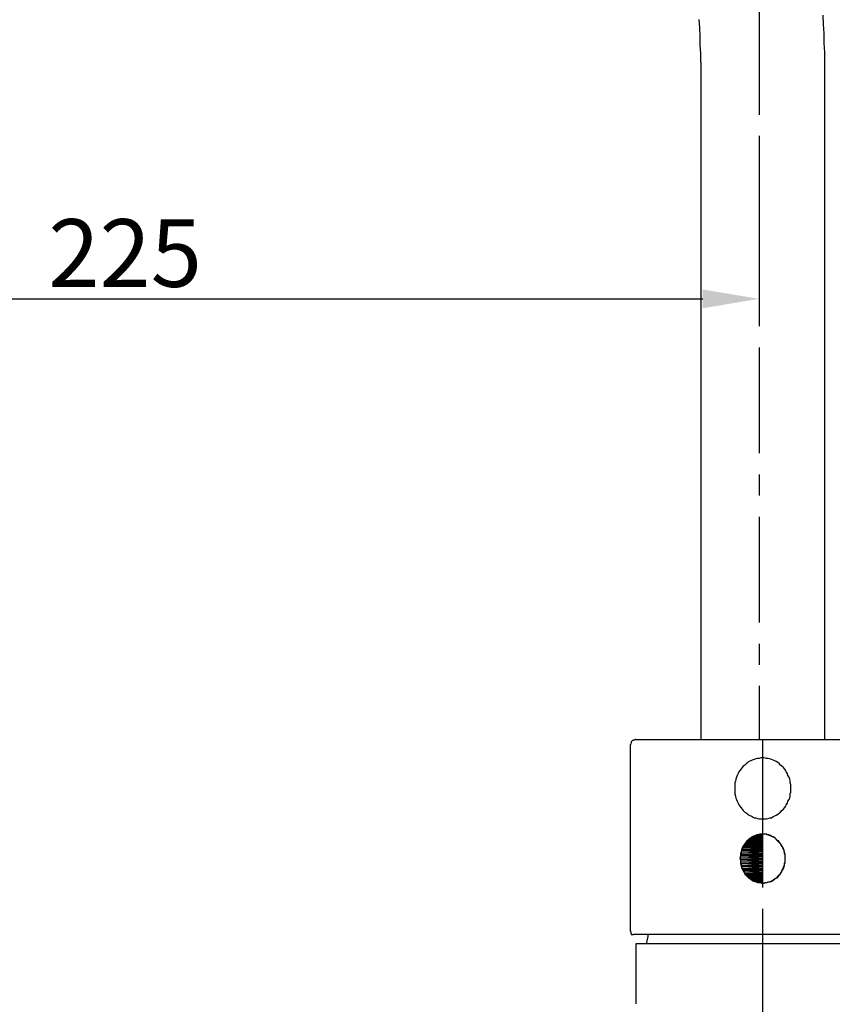
# Model space of a CAD drawing. Units: inches. Extents: x -21 to 1200, y -175 to 706.
# Drawn here: x 879 to 1023, y 229 to 403 of the extents above; entities that cross this region are included whole.
import ezdxf

# ---------------------------------------------------------------- set-up
doc = ezdxf.new("R2010")
doc.units = ezdxf.units.IN
doc.header["$LTSCALE"] = 15
doc.header["$MEASUREMENT"] = 0
doc.linetypes.add('CENTER', pattern=[2, 1.25, -0.25, 0.25, -0.25])
doc.layers.add('图层 1', color=7, linetype='Continuous')
doc.styles.get("Standard").update_dxf_attribs({"font": 'arial.ttf'})
doc.dimstyles.new('hau', dxfattribs={"dimtxt": 12, "dimasz": 10, "dimexe": 1.5, "dimexo": 2, "dimgap": 2, "dimtad": 1, "dimdec": 1, "dimzin": 0, "dimdsep": 46, "dimtxsty": 'Standard', "dimcen": 0.09, "dimadec": 0, "dimazin": 0, "dimtfac": 1, "dimtdec": 1, "dimtmove": 0, "dimatfit": 3, "dimfxl": 1, "dimtolj": 1, "dimtzin": 0, "dimarcsym": 0})

# ---------------------------------------------------------------- blocks, each defined once
blk = doc.blocks.new('*D11')
at = {"color": 0, "lineweight": -2, "transparency": 16777216}
for p, q in [((783, 403.02), (747.82, 403.02)), ((749.32, 172.76), (749.32, 393.02)), ((967.51, 162.76), (747.82, 162.76))]:
    blk.add_line(p, q, dxfattribs=at)
at = {"color": 0, "transparency": 16777216}
for points in [[(747.65, 393.02), (750.99, 393.02), (749.32, 403.02)], [(747.65, 172.76), (750.99, 172.76), (749.32, 162.76)]]:
    blk.add_solid(points, dxfattribs=at)
at = {"layer": 'Defpoints', "color": 0, "transparency": 16777216}
for p in [(749.32, 403.02), (785, 403.02), (969.51, 162.76)]:
    blk.add_point(p, dxfattribs=at)
at = {"color": 0, "lineweight": -2, "transparency": 16777216, "insert": (741.3, 282.89), "char_height": 12, "attachment_point": 5, "rotation": 90}
blk.add_mtext('\\A1;221', dxfattribs=at)
blk = doc.blocks.new('*D12')
at = {"color": 0, "lineweight": -2, "transparency": 16777216}
for p, q in [((785, 401.02), (785, 352.1)), ((1009.79, 379.26), (1009.79, 352.1)), ((795, 353.6), (999.79, 353.6))]:
    blk.add_line(p, q, dxfattribs=at)
at = {"color": 0, "transparency": 16777216}
for points in [[(795, 355.26), (795, 351.93), (785, 353.6)], [(999.79, 355.26), (999.79, 351.93), (1009.79, 353.6)]]:
    blk.add_solid(points, dxfattribs=at)
at = {"layer": 'Defpoints', "color": 0, "transparency": 16777216}
for p in [(785, 403.02), (1009.79, 381.26), (1009.79, 353.6)]:
    blk.add_point(p, dxfattribs=at)
at = {"color": 0, "lineweight": -2, "transparency": 16777216, "insert": (897.39, 361.72), "char_height": 12, "attachment_point": 5}
blk.add_mtext('\\A1;225', dxfattribs=at)

msp = doc.modelspace()

# ---------------------------------------------------------------- linework, layer by layer
at = {"linetype": 'CENTER', "lineweight": -2}
for p, q in [((1009.79, 404.98), (1009.79, 275.51)), ((1010.4, 275.51), (1010.4, 160.9))]:
    msp.add_line(p, q, dxfattribs=at)
at = {"layer": '图层 1', "color": 7, "lineweight": -2}
for p, q in [((1021.24, 402.26), (1021.13, 403.89)), ((999.27, 401.61), (999.17, 403.13)), ((999.37, 400.09), (999.27, 401.61)), ((1021.33, 400.64), (1021.24, 402.26)), ((999.37, 398.58), (999.37, 400.09)), ((1021.33, 398.9), (1021.33, 400.64)), ((999.47, 397.06), (999.37, 398.58)), ((1021.43, 397.28), (1021.33, 398.9)), ((999.47, 395.54), (999.47, 397.06)), ((1021.43, 395.54), (1021.43, 397.28)), ((999.47, 395.54), (999.47, 275.51)), ((1021.43, 275.51), (1021.43, 395.54)), ((987.04, 274.64), (986.94, 274.53)), ((986.94, 274.53), (986.94, 274.42)), ((986.94, 274.42), (986.94, 241.46)), ((987.14, 274.97), (987.04, 274.75)), ((987.04, 274.75), (987.04, 274.64)), ((987.24, 275.18), (987.14, 275.08)), ((987.14, 275.08), (987.14, 274.97)), ((987.34, 275.29), (987.24, 275.18)), ((987.44, 275.29), (987.34, 275.29)), ((987.54, 275.4), (987.44, 275.29)), ((987.74, 275.4), (987.54, 275.4)), ((987.84, 275.51), (987.74, 275.4)), ((987.94, 275.51), (987.84, 275.51)), ((987.94, 275.51), (1032.86, 275.51)), ((1010.1, 272.25), (1009.8, 272.15)), ((1010.4, 272.25), (1010.1, 272.25)), ((1010.7, 272.25), (1010.4, 272.25)), ((1011.1, 272.15), (1010.7, 272.25)), ((1006.79, 270.52), (1006.59, 270.3)), ((1006.99, 270.74), (1006.79, 270.52)), ((1007.29, 270.95), (1006.99, 270.74)), ((1007.5, 271.17), (1007.29, 270.95)), ((1007.79, 271.39), (1007.5, 271.17)), ((1008, 271.61), (1007.79, 271.39)), ((1008.3, 271.72), (1008, 271.61)), ((1008.59, 271.82), (1008.3, 271.72)), ((1008.9, 271.93), (1008.59, 271.82)), ((1009.2, 272.04), (1008.9, 271.93)), ((1009.5, 272.15), (1009.2, 272.04)), ((1009.8, 272.15), (1009.5, 272.15)), ((1011.4, 272.15), (1011.1, 272.15)), ((1011.7, 272.04), (1011.4, 272.15)), ((1012.01, 271.93), (1011.7, 272.04)), ((1012.31, 271.82), (1012.01, 271.93)), ((1012.6, 271.72), (1012.31, 271.82)), ((1012.81, 271.61), (1012.6, 271.72)), ((1013.11, 271.39), (1012.81, 271.61)), ((1013.41, 271.17), (1013.11, 271.39)), ((1013.61, 270.95), (1013.41, 271.17)), ((1013.81, 270.74), (1013.61, 270.95)), ((1014.11, 270.52), (1013.81, 270.74)), ((1014.31, 270.3), (1014.11, 270.52)), ((1005.79, 268.79), (1005.69, 268.46)), ((1005.89, 269.11), (1005.79, 268.79)), ((1006.09, 269.44), (1005.89, 269.11)), ((1006.19, 269.76), (1006.09, 269.44)), ((1006.39, 269.98), (1006.19, 269.76)), ((1006.59, 270.3), (1006.39, 269.98)), ((1014.51, 269.98), (1014.31, 270.3)), ((1014.61, 269.76), (1014.51, 269.98)), ((1014.81, 269.44), (1014.61, 269.76)), ((1014.91, 269.11), (1014.81, 269.44)), ((1015.11, 268.79), (1014.91, 269.11)), ((1015.22, 268.46), (1015.11, 268.79)), ((1005.59, 268.13), (1005.49, 267.81)), ((1005.49, 267.81), (1005.49, 267.48)), ((1005.49, 267.48), (1005.49, 267.16)), ((1005.49, 267.16), (1005.49, 266.83)), ((1005.69, 268.46), (1005.59, 268.13)), ((1015.32, 268.13), (1015.22, 268.46)), ((1015.32, 267.81), (1015.32, 268.13)), ((1015.42, 267.48), (1015.32, 267.81)), ((1015.42, 267.16), (1015.42, 267.48)), ((1015.42, 266.83), (1015.42, 267.16)), ((1005.49, 266.83), (1005.49, 266.51)), ((1005.49, 266.51), (1005.49, 266.18)), ((1005.49, 266.18), (1005.49, 265.86)), ((1005.49, 265.86), (1005.59, 265.43)), ((1005.59, 265.43), (1005.69, 265.1)), ((1015.22, 265.1), (1015.32, 265.43)), ((1015.32, 265.86), (1015.42, 266.18)), ((1015.32, 265.43), (1015.32, 265.86)), ((1015.42, 266.51), (1015.42, 266.83)), ((1015.42, 266.83), (1015.42, 266.83)), ((1015.42, 266.18), (1015.42, 266.51)), ((1005.69, 265.1), (1005.79, 264.88)), ((1005.79, 264.88), (1005.89, 264.56)), ((1005.89, 264.56), (1006.09, 264.23)), ((1006.09, 264.23), (1006.19, 263.9)), ((1006.19, 263.9), (1006.39, 263.69)), ((1006.39, 263.69), (1006.59, 263.36)), ((1014.31, 263.36), (1014.51, 263.69)), ((1014.51, 263.69), (1014.61, 263.9)), ((1014.61, 263.9), (1014.81, 264.23)), ((1014.81, 264.23), (1014.91, 264.56)), ((1014.91, 264.56), (1015.11, 264.88)), ((1015.11, 264.88), (1015.22, 265.1)), ((1006.59, 263.36), (1006.79, 263.15)), ((1006.79, 263.15), (1006.99, 262.93)), ((1006.99, 262.93), (1007.29, 262.61)), ((1007.29, 262.61), (1007.5, 262.5)), ((1007.5, 262.5), (1007.79, 262.28)), ((1007.79, 262.28), (1008, 262.06)), ((1008, 262.06), (1008.3, 261.95)), ((1008.3, 261.95), (1008.59, 261.85)), ((1008.59, 261.85), (1008.9, 261.63)), ((1012.01, 261.63), (1012.31, 261.85)), ((1012.31, 261.85), (1012.6, 261.95)), ((1012.6, 261.95), (1012.81, 262.06)), ((1012.81, 262.06), (1013.11, 262.28)), ((1013.11, 262.28), (1013.41, 262.5)), ((1013.41, 262.5), (1013.61, 262.61)), ((1013.61, 262.61), (1013.81, 262.93)), ((1013.81, 262.93), (1014.11, 263.15)), ((1014.11, 263.15), (1014.31, 263.36)), ((1008.9, 261.63), (1009.2, 261.63)), ((1009.2, 261.63), (1009.5, 261.52)), ((1009.5, 261.52), (1009.8, 261.41)), ((1009.8, 261.41), (1010.1, 261.41)), ((1010.1, 261.41), (1010.4, 261.41)), ((1010.4, 261.41), (1010.7, 261.41)), ((1010.7, 261.41), (1011.1, 261.41)), ((1011.1, 261.41), (1011.4, 261.52)), ((1011.4, 261.52), (1011.7, 261.63)), ((1011.7, 261.63), (1012.01, 261.63)), ((1008.8, 258.38), (1008.59, 258.27)), ((1008.8, 258.38), (1008.59, 258.27)), ((1008.8, 258.38), (1008.59, 258.27)), ((1008.9, 258.38), (1008.7, 258.27)), ((1009.1, 258.49), (1008.8, 258.38)), ((1009.1, 258.49), (1008.8, 258.38)), ((1009.1, 258.49), (1008.8, 258.38)), ((1008.8, 258.38), (1010.4, 258.38)), ((1010.4, 258.27), (1008.8, 258.38)), ((1008.8, 258.38), (1008.8, 258.38)), ((1008.8, 258.38), (1010.4, 258.38)), ((1010.4, 258.27), (1008.8, 258.38)), ((1010.4, 258.27), (1008.8, 258.38)), ((1008.8, 258.38), (1008.8, 258.38)), ((1010.4, 258.27), (1008.8, 258.38)), ((1008.8, 258.38), (1010.4, 258.38)), ((1008.8, 258.38), (1010.4, 258.38)), ((1009.2, 258.49), (1008.9, 258.38)), ((1009.4, 258.59), (1009.1, 258.49)), ((1009.4, 258.59), (1009.1, 258.49)), ((1009.4, 258.59), (1009.1, 258.49)), ((1009.1, 258.49), (1010.4, 258.49)), ((1010.4, 258.38), (1009.1, 258.49)), ((1009.1, 258.49), (1009.1, 258.49)), ((1009.1, 258.49), (1010.4, 258.49)), ((1010.4, 258.38), (1009.1, 258.49)), ((1010.4, 258.38), (1009.1, 258.49)), ((1009.1, 258.49), (1009.1, 258.49)), ((1010.4, 258.38), (1009.1, 258.49)), ((1009.1, 258.49), (1010.4, 258.49)), ((1009.1, 258.49), (1010.4, 258.49)), ((1009.5, 258.59), (1009.2, 258.49)), ((1009.4, 258.59), (1010.4, 258.59)), ((1010.4, 258.49), (1009.4, 258.59)), ((1009.4, 258.59), (1009.4, 258.59)), ((1009.4, 258.59), (1010.4, 258.59)), ((1010.4, 258.49), (1009.4, 258.59)), ((1010.4, 258.49), (1009.4, 258.59)), ((1009.4, 258.59), (1009.4, 258.59)), ((1010.4, 258.49), (1009.4, 258.59)), ((1009.6, 258.59), (1009.4, 258.59)), ((1009.4, 258.59), (1010.4, 258.59)), ((1009.6, 258.59), (1009.4, 258.59)), ((1009.4, 258.59), (1010.4, 258.59)), ((1009.6, 258.59), (1009.4, 258.59)), ((1009.7, 258.59), (1009.5, 258.59)), ((1009.9, 258.7), (1009.6, 258.59)), ((1009.9, 258.7), (1009.6, 258.59)), ((1009.9, 258.7), (1009.6, 258.59)), ((1009.6, 258.59), (1010.4, 258.59)), ((1010.4, 258.59), (1009.6, 258.59)), ((1009.6, 258.59), (1009.6, 258.59)), ((1009.6, 258.59), (1010.4, 258.59)), ((1010.4, 258.59), (1009.6, 258.59)), ((1010.4, 258.59), (1009.6, 258.59)), ((1009.6, 258.59), (1009.6, 258.59)), ((1010.4, 258.59), (1009.6, 258.59)), ((1009.6, 258.59), (1010.4, 258.59)), ((1009.6, 258.59), (1010.4, 258.59)), ((1010, 258.7), (1009.7, 258.59)), ((1009.9, 258.7), (1010.4, 258.7)), ((1010.4, 258.59), (1009.9, 258.7)), ((1009.9, 258.7), (1009.9, 258.7)), ((1009.9, 258.7), (1010.4, 258.7)), ((1010.4, 258.59), (1009.9, 258.7)), ((1010.4, 258.59), (1009.9, 258.7)), ((1009.9, 258.7), (1009.9, 258.7)), ((1010.4, 258.59), (1009.9, 258.7)), ((1010.2, 258.7), (1009.9, 258.7)), ((1009.9, 258.7), (1010.4, 258.7)), ((1010.2, 258.7), (1009.9, 258.7)), ((1009.9, 258.7), (1010.4, 258.7)), ((1010.2, 258.7), (1009.9, 258.7)), ((1010.3, 258.7), (1010, 258.7)), ((1010.2, 258.7), (1010.4, 258.7)), ((1010.4, 258.7), (1010.2, 258.7)), ((1010.2, 258.7), (1010.2, 258.7)), ((1010.2, 258.7), (1010.4, 258.7)), ((1010.4, 258.7), (1010.2, 258.7)), ((1010.4, 258.7), (1010.2, 258.7)), ((1010.2, 258.7), (1010.2, 258.7)), ((1010.4, 258.7), (1010.2, 258.7)), ((1010.4, 258.7), (1010.2, 258.7)), ((1010.5, 258.7), (1010.3, 258.7)), ((1010.4, 258.7), (1010.4, 258.59)), ((1010.4, 258.7), (1010.4, 258.59)), ((1010.4, 258.7), (1010.4, 258.7)), ((1010.4, 258.7), (1010.4, 258.7)), ((1010.7, 258.7), (1010.4, 258.7)), ((1010.4, 258.7), (1010.4, 250.03)), ((1010.4, 258.59), (1010.4, 258.49)), ((1010.4, 258.59), (1010.4, 258.49)), ((1010.4, 258.59), (1010.4, 258.59)), ((1010.4, 258.59), (1010.4, 258.59)), ((1010.4, 258.49), (1010.4, 258.38)), ((1010.4, 258.49), (1010.4, 258.38)), ((1010.4, 258.38), (1010.4, 258.27)), ((1010.4, 258.38), (1010.4, 258.27)), ((1010.8, 258.7), (1010.5, 258.7)), ((1011.01, 258.7), (1010.7, 258.7)), ((1011.1, 258.7), (1010.8, 258.7)), ((1011.2, 258.59), (1011.01, 258.7)), ((1011.3, 258.59), (1011.1, 258.7)), ((1011.51, 258.59), (1011.2, 258.59)), ((1011.61, 258.49), (1011.3, 258.59)), ((1011.8, 258.49), (1011.51, 258.59)), ((1011.91, 258.38), (1011.61, 258.49)), ((1012.01, 258.38), (1011.8, 258.49)), ((1012.11, 258.27), (1011.91, 258.38)), ((1012.31, 258.27), (1012.01, 258.38)), ((1007.09, 256.75), (1006.89, 256.53)), ((1006.99, 256.64), (1006.89, 256.42)), ((1006.99, 256.64), (1006.89, 256.42)), ((1006.99, 256.64), (1006.89, 256.42)), ((1007.19, 256.86), (1006.99, 256.64)), ((1007.19, 256.86), (1006.99, 256.64)), ((1007.19, 256.86), (1006.99, 256.64)), ((1006.99, 256.64), (1010.4, 256.64)), ((1010.4, 256.42), (1006.99, 256.64)), ((1006.99, 256.64), (1006.99, 256.64)), ((1006.99, 256.64), (1010.4, 256.64)), ((1010.4, 256.42), (1006.99, 256.64)), ((1010.4, 256.42), (1006.99, 256.64)), ((1006.99, 256.64), (1006.99, 256.64)), ((1010.4, 256.42), (1006.99, 256.64)), ((1006.99, 256.64), (1010.4, 256.64)), ((1006.99, 256.64), (1010.4, 256.64)), ((1007.19, 256.97), (1007.09, 256.75)), ((1007.39, 257.18), (1007.19, 256.97)), ((1007.29, 257.07), (1007.19, 256.86)), ((1007.29, 257.07), (1007.19, 256.86)), ((1007.29, 257.07), (1007.19, 256.86)), ((1007.19, 256.86), (1010.4, 256.86)), ((1010.4, 256.64), (1007.19, 256.86)), ((1007.19, 256.86), (1007.19, 256.86)), ((1007.19, 256.86), (1010.4, 256.86)), ((1010.4, 256.64), (1007.19, 256.86)), ((1010.4, 256.64), (1007.19, 256.86)), ((1007.19, 256.86), (1007.19, 256.86)), ((1010.4, 256.64), (1007.19, 256.86)), ((1007.19, 256.86), (1010.4, 256.86)), ((1007.19, 256.86), (1010.4, 256.86)), ((1007.5, 257.29), (1007.29, 257.07)), ((1007.5, 257.29), (1007.29, 257.07)), ((1007.5, 257.29), (1007.29, 257.07)), ((1007.29, 257.07), (1010.4, 257.07)), ((1010.4, 256.86), (1007.29, 257.07)), ((1007.29, 257.07), (1007.29, 257.07)), ((1007.29, 257.07), (1010.4, 257.07)), ((1010.4, 256.86), (1007.29, 257.07)), ((1010.4, 256.86), (1007.29, 257.07)), ((1007.29, 257.07), (1007.29, 257.07)), ((1010.4, 256.86), (1007.29, 257.07)), ((1007.29, 257.07), (1010.4, 257.07)), ((1007.29, 257.07), (1010.4, 257.07)), ((1007.59, 257.4), (1007.39, 257.18)), ((1007.69, 257.51), (1007.5, 257.29)), ((1007.69, 257.51), (1007.5, 257.29)), ((1007.69, 257.51), (1007.5, 257.29)), ((1007.5, 257.29), (1010.4, 257.29)), ((1010.4, 257.07), (1007.5, 257.29)), ((1007.5, 257.29), (1007.5, 257.29)), ((1007.5, 257.29), (1010.4, 257.29)), ((1010.4, 257.07), (1007.5, 257.29)), ((1010.4, 257.07), (1007.5, 257.29)), ((1007.5, 257.29), (1007.5, 257.29)), ((1010.4, 257.07), (1007.5, 257.29)), ((1007.5, 257.29), (1010.4, 257.29)), ((1007.5, 257.29), (1010.4, 257.29)), ((1007.79, 257.62), (1007.59, 257.4)), ((1007.9, 257.73), (1007.69, 257.51)), ((1007.9, 257.73), (1007.69, 257.51)), ((1007.9, 257.73), (1007.69, 257.51)), ((1007.69, 257.51), (1010.4, 257.51)), ((1010.4, 257.29), (1007.69, 257.51)), ((1007.69, 257.51), (1007.69, 257.51)), ((1007.69, 257.51), (1010.4, 257.51)), ((1010.4, 257.29), (1007.69, 257.51)), ((1010.4, 257.29), (1007.69, 257.51)), ((1007.69, 257.51), (1007.69, 257.51)), ((1010.4, 257.29), (1007.69, 257.51)), ((1007.69, 257.51), (1010.4, 257.51)), ((1007.69, 257.51), (1010.4, 257.51)), ((1008, 257.83), (1007.79, 257.62)), ((1008.09, 257.94), (1007.9, 257.73)), ((1008.09, 257.94), (1007.9, 257.73)), ((1008.09, 257.94), (1007.9, 257.73)), ((1007.9, 257.73), (1010.4, 257.73)), ((1010.4, 257.51), (1007.9, 257.73)), ((1007.9, 257.73), (1007.9, 257.73)), ((1007.9, 257.73), (1010.4, 257.73)), ((1010.4, 257.51), (1007.9, 257.73)), ((1010.4, 257.51), (1007.9, 257.73)), ((1007.9, 257.73), (1007.9, 257.73)), ((1010.4, 257.51), (1007.9, 257.73)), ((1007.9, 257.73), (1010.4, 257.73)), ((1007.9, 257.73), (1010.4, 257.73)), ((1008.19, 257.94), (1008, 257.83)), ((1008.4, 258.05), (1008.09, 257.94)), ((1008.4, 258.05), (1008.09, 257.94)), ((1008.4, 258.05), (1008.09, 257.94)), ((1008.09, 257.94), (1010.4, 257.94)), ((1010.4, 257.73), (1008.09, 257.94)), ((1008.09, 257.94), (1008.09, 257.94)), ((1008.09, 257.94), (1010.4, 257.94)), ((1010.4, 257.73), (1008.09, 257.94)), ((1010.4, 257.73), (1008.09, 257.94)), ((1008.09, 257.94), (1008.09, 257.94)), ((1010.4, 257.73), (1008.09, 257.94)), ((1008.09, 257.94), (1010.4, 257.94)), ((1008.09, 257.94), (1010.4, 257.94)), ((1008.5, 258.16), (1008.19, 257.94)), ((1008.59, 258.27), (1008.4, 258.05)), ((1008.59, 258.27), (1008.4, 258.05)), ((1008.59, 258.27), (1008.4, 258.05)), ((1008.4, 258.05), (1010.4, 258.05)), ((1010.4, 257.94), (1008.4, 258.05)), ((1008.4, 258.05), (1008.4, 258.05)), ((1008.4, 258.05), (1010.4, 258.05)), ((1010.4, 257.94), (1008.4, 258.05)), ((1010.4, 257.94), (1008.4, 258.05)), ((1008.4, 258.05), (1008.4, 258.05)), ((1010.4, 257.94), (1008.4, 258.05)), ((1008.4, 258.05), (1010.4, 258.05)), ((1008.4, 258.05), (1010.4, 258.05)), ((1008.7, 258.27), (1008.5, 258.16)), ((1008.59, 258.27), (1010.4, 258.27)), ((1010.4, 258.05), (1008.59, 258.27)), ((1008.59, 258.27), (1008.59, 258.27)), ((1008.59, 258.27), (1010.4, 258.27)), ((1010.4, 258.05), (1008.59, 258.27)), ((1010.4, 258.05), (1008.59, 258.27)), ((1008.59, 258.27), (1008.59, 258.27)), ((1010.4, 258.05), (1008.59, 258.27)), ((1008.59, 258.27), (1010.4, 258.27)), ((1008.59, 258.27), (1010.4, 258.27)), ((1010.4, 258.27), (1010.4, 258.05)), ((1010.4, 258.27), (1010.4, 258.05)), ((1010.4, 258.05), (1010.4, 257.94)), ((1010.4, 258.05), (1010.4, 257.94)), ((1010.4, 257.94), (1010.4, 257.73)), ((1010.4, 257.94), (1010.4, 257.73)), ((1010.4, 257.73), (1010.4, 257.51)), ((1010.4, 257.73), (1010.4, 257.51)), ((1010.4, 257.51), (1010.4, 257.29)), ((1010.4, 257.51), (1010.4, 257.29)), ((1010.4, 257.29), (1010.4, 257.07)), ((1010.4, 257.29), (1010.4, 257.07)), ((1010.4, 257.07), (1010.4, 256.86)), ((1010.4, 257.07), (1010.4, 256.86)), ((1010.4, 256.86), (1010.4, 256.64)), ((1010.4, 256.86), (1010.4, 256.64)), ((1010.4, 256.64), (1010.4, 256.42)), ((1010.4, 256.64), (1010.4, 256.42)), ((1012.41, 258.16), (1012.11, 258.27)), ((1012.51, 258.05), (1012.31, 258.27)), ((1012.6, 258.05), (1012.41, 258.16)), ((1012.71, 257.94), (1012.51, 258.05)), ((1012.81, 257.83), (1012.6, 258.05)), ((1012.91, 257.73), (1012.71, 257.94)), ((1013.01, 257.62), (1012.81, 257.83)), ((1013.11, 257.51), (1012.91, 257.73)), ((1013.21, 257.51), (1013.01, 257.62)), ((1013.31, 257.29), (1013.11, 257.51)), ((1013.41, 257.29), (1013.21, 257.51)), ((1013.51, 257.07), (1013.31, 257.29)), ((1013.61, 257.07), (1013.41, 257.29)), ((1013.71, 256.86), (1013.51, 257.07)), ((1013.71, 256.75), (1013.61, 257.07)), ((1013.81, 256.64), (1013.71, 256.86)), ((1013.91, 256.53), (1013.71, 256.75)), ((1014.01, 256.42), (1013.81, 256.64)), ((1006.49, 254.8), (1006.39, 254.47)), ((1006.59, 255.56), (1006.49, 255.23)), ((1006.59, 255.56), (1006.49, 255.23)), ((1006.59, 255.56), (1006.49, 255.23)), ((1006.59, 255.34), (1006.49, 255.12)), ((1006.49, 255.23), (1010.4, 255.23)), ((1010.4, 255.02), (1006.49, 255.23)), ((1006.49, 255.23), (1006.49, 255.23)), ((1006.49, 255.23), (1010.4, 255.23)), ((1010.4, 255.02), (1006.49, 255.23)), ((1006.49, 255.23), (1006.49, 255.02)), ((1010.4, 255.02), (1006.49, 255.23)), ((1006.49, 255.23), (1006.49, 255.23)), ((1006.49, 255.23), (1006.49, 255.02)), ((1010.4, 255.02), (1006.49, 255.23)), ((1006.49, 255.23), (1010.4, 255.23)), ((1006.49, 255.23), (1010.4, 255.23)), ((1006.49, 255.23), (1006.49, 255.02)), ((1006.49, 255.12), (1006.49, 254.8)), ((1006.49, 255.02), (1010.4, 255.02)), ((1010.4, 254.69), (1006.49, 255.02)), ((1006.49, 255.02), (1006.49, 255.02)), ((1006.49, 255.02), (1010.4, 255.02)), ((1010.4, 254.69), (1006.49, 255.02)), ((1006.49, 255.02), (1006.49, 254.69)), ((1010.4, 254.69), (1006.49, 255.02)), ((1006.49, 255.02), (1006.49, 255.02)), ((1006.49, 255.02), (1006.49, 254.69)), ((1010.4, 254.69), (1006.49, 255.02)), ((1006.49, 255.02), (1010.4, 255.02)), ((1006.49, 255.02), (1010.4, 255.02)), ((1006.49, 255.02), (1006.49, 254.69)), ((1006.69, 255.99), (1006.59, 255.67)), ((1006.69, 255.88), (1006.59, 255.56)), ((1006.69, 255.88), (1006.59, 255.56)), ((1006.69, 255.88), (1006.59, 255.56)), ((1006.59, 255.67), (1006.59, 255.34)), ((1006.59, 255.56), (1010.4, 255.56)), ((1010.4, 255.23), (1006.59, 255.56)), ((1006.59, 255.56), (1006.59, 255.56)), ((1006.59, 255.56), (1010.4, 255.56)), ((1010.4, 255.23), (1006.59, 255.56)), ((1010.4, 255.23), (1006.59, 255.56)), ((1006.59, 255.56), (1006.59, 255.56)), ((1010.4, 255.23), (1006.59, 255.56)), ((1006.59, 255.56), (1010.4, 255.56)), ((1006.59, 255.56), (1010.4, 255.56)), ((1006.79, 256.21), (1006.69, 255.99)), ((1006.79, 256.1), (1006.69, 255.88)), ((1006.79, 256.1), (1006.69, 255.88)), ((1006.79, 256.1), (1006.69, 255.88)), ((1006.69, 255.88), (1010.4, 255.88)), ((1010.4, 255.56), (1006.69, 255.88)), ((1006.69, 255.88), (1006.69, 255.88)), ((1006.69, 255.88), (1010.4, 255.88)), ((1010.4, 255.56), (1006.69, 255.88)), ((1010.4, 255.56), (1006.69, 255.88)), ((1006.69, 255.88), (1006.69, 255.88)), ((1010.4, 255.56), (1006.69, 255.88)), ((1006.69, 255.88), (1010.4, 255.88)), ((1006.69, 255.88), (1010.4, 255.88)), ((1006.89, 256.53), (1006.79, 256.21)), ((1006.89, 256.42), (1006.79, 256.1)), ((1006.89, 256.42), (1006.79, 256.1)), ((1006.89, 256.42), (1006.79, 256.1)), ((1006.79, 256.1), (1010.4, 256.1)), ((1010.4, 255.88), (1006.79, 256.1)), ((1006.79, 256.1), (1006.79, 256.1)), ((1006.79, 256.1), (1010.4, 256.1)), ((1010.4, 255.88), (1006.79, 256.1)), ((1010.4, 255.88), (1006.79, 256.1)), ((1006.79, 256.1), (1006.79, 256.1)), ((1010.4, 255.88), (1006.79, 256.1)), ((1006.79, 256.1), (1010.4, 256.1)), ((1006.79, 256.1), (1010.4, 256.1)), ((1006.89, 256.42), (1010.4, 256.42)), ((1010.4, 256.1), (1006.89, 256.42)), ((1006.89, 256.42), (1006.89, 256.42)), ((1006.89, 256.42), (1010.4, 256.42)), ((1010.4, 256.1), (1006.89, 256.42)), ((1010.4, 256.1), (1006.89, 256.42)), ((1006.89, 256.42), (1006.89, 256.42)), ((1010.4, 256.1), (1006.89, 256.42)), ((1006.89, 256.42), (1010.4, 256.42)), ((1006.89, 256.42), (1010.4, 256.42)), ((1010.4, 256.42), (1010.4, 256.1)), ((1010.4, 256.42), (1010.4, 256.1)), ((1010.4, 256.1), (1010.4, 255.88)), ((1010.4, 256.1), (1010.4, 255.88)), ((1010.4, 255.88), (1010.4, 255.56)), ((1010.4, 255.88), (1010.4, 255.56)), ((1010.4, 255.56), (1010.4, 255.23)), ((1010.4, 255.56), (1010.4, 255.23)), ((1010.4, 255.23), (1010.4, 255.02)), ((1010.4, 255.23), (1010.4, 255.02)), ((1010.4, 255.02), (1010.4, 254.69)), ((1010.4, 255.02), (1010.4, 254.69)), ((1014.01, 256.32), (1013.91, 256.53)), ((1014.11, 256.1), (1014.01, 256.42)), ((1014.11, 255.99), (1014.01, 256.32)), ((1014.21, 255.88), (1014.11, 256.1)), ((1014.21, 255.77), (1014.11, 255.99)), ((1014.31, 255.56), (1014.21, 255.88)), ((1014.31, 255.45), (1014.21, 255.77)), ((1014.31, 255.23), (1014.31, 255.56)), ((1014.41, 255.12), (1014.31, 255.45)), ((1014.41, 255.02), (1014.31, 255.23)), ((1014.41, 254.91), (1014.41, 255.12)), ((1014.41, 254.69), (1014.41, 255.02)), ((1014.41, 254.58), (1014.41, 254.91)), ((1006.49, 254.69), (1006.39, 254.36)), ((1006.49, 254.69), (1006.39, 254.36)), ((1006.49, 254.69), (1006.39, 254.36)), ((1006.39, 254.47), (1006.49, 254.25)), ((1006.39, 254.36), (1010.4, 254.36)), ((1010.4, 254.15), (1006.39, 254.36)), ((1006.39, 254.36), (1006.39, 254.36)), ((1006.39, 254.36), (1010.4, 254.36)), ((1010.4, 254.15), (1006.39, 254.36)), ((1006.39, 254.36), (1006.49, 254.15)), ((1010.4, 254.15), (1006.39, 254.36)), ((1006.39, 254.36), (1006.39, 254.36)), ((1006.39, 254.36), (1006.49, 254.15)), ((1010.4, 254.15), (1006.39, 254.36)), ((1006.39, 254.36), (1010.4, 254.36)), ((1006.39, 254.36), (1010.4, 254.36)), ((1006.39, 254.36), (1006.49, 254.15)), ((1006.49, 254.69), (1010.4, 254.69)), ((1010.4, 254.36), (1006.49, 254.69)), ((1006.49, 254.69), (1006.49, 254.69)), ((1006.49, 254.69), (1010.4, 254.69)), ((1010.4, 254.36), (1006.49, 254.69)), ((1010.4, 254.36), (1006.49, 254.69)), ((1006.49, 254.69), (1006.49, 254.69)), ((1010.4, 254.36), (1006.49, 254.69)), ((1006.49, 254.69), (1010.4, 254.69)), ((1006.49, 254.69), (1010.4, 254.69)), ((1006.49, 254.25), (1006.49, 253.93)), ((1006.49, 254.15), (1010.4, 254.15)), ((1010.4, 253.82), (1006.49, 254.15)), ((1006.49, 254.15), (1006.49, 254.15)), ((1006.49, 254.15), (1010.4, 254.15)), ((1010.4, 253.82), (1006.49, 254.15)), ((1006.49, 254.15), (1006.49, 253.82)), ((1010.4, 253.82), (1006.49, 254.15)), ((1006.49, 254.15), (1006.49, 254.15)), ((1006.49, 254.15), (1006.49, 253.82)), ((1010.4, 253.82), (1006.49, 254.15)), ((1006.49, 254.15), (1010.4, 254.15)), ((1006.49, 254.15), (1010.4, 254.15)), ((1006.49, 254.15), (1006.49, 253.82)), ((1006.49, 253.93), (1006.49, 253.6)), ((1006.49, 253.82), (1010.4, 253.82)), ((1010.4, 253.5), (1006.49, 253.82)), ((1006.49, 253.82), (1006.49, 253.82)), ((1006.49, 253.82), (1010.4, 253.82)), ((1010.4, 253.5), (1006.49, 253.82)), ((1006.49, 253.82), (1006.49, 253.5)), ((1010.4, 253.5), (1006.49, 253.82)), ((1006.49, 253.82), (1006.49, 253.82)), ((1006.49, 253.82), (1006.49, 253.5)), ((1010.4, 253.5), (1006.49, 253.82)), ((1006.49, 253.82), (1010.4, 253.82)), ((1006.49, 253.82), (1010.4, 253.82)), ((1006.49, 253.82), (1006.49, 253.5)), ((1006.49, 253.6), (1006.59, 253.39)), ((1006.49, 253.5), (1010.4, 253.5)), ((1010.4, 253.17), (1006.49, 253.5)), ((1006.49, 253.5), (1006.49, 253.5)), ((1006.49, 253.5), (1010.4, 253.5)), ((1010.4, 253.17), (1006.49, 253.5)), ((1006.49, 253.5), (1006.59, 253.17)), ((1010.4, 253.17), (1006.49, 253.5)), ((1006.49, 253.5), (1006.49, 253.5)), ((1006.49, 253.5), (1006.59, 253.17)), ((1010.4, 253.17), (1006.49, 253.5)), ((1006.49, 253.5), (1010.4, 253.5)), ((1006.49, 253.5), (1010.4, 253.5)), ((1006.49, 253.5), (1006.59, 253.17)), ((1006.59, 253.39), (1006.59, 253.06)), ((1006.59, 253.17), (1010.4, 253.17)), ((1010.4, 252.96), (1006.59, 253.17)), ((1006.59, 253.17), (1006.59, 253.17)), ((1006.59, 253.17), (1010.4, 253.17)), ((1010.4, 252.96), (1006.59, 253.17)), ((1006.59, 253.17), (1006.69, 252.96)), ((1010.4, 252.96), (1006.59, 253.17)), ((1006.59, 253.17), (1006.59, 253.17)), ((1006.59, 253.17), (1006.69, 252.96)), ((1010.4, 252.96), (1006.59, 253.17)), ((1006.59, 253.17), (1010.4, 253.17)), ((1006.59, 253.17), (1010.4, 253.17)), ((1006.59, 253.17), (1006.69, 252.96)), ((1006.59, 253.06), (1006.69, 252.74)), ((1010.4, 254.69), (1010.4, 254.36)), ((1010.4, 254.69), (1010.4, 254.36)), ((1010.4, 254.36), (1010.4, 254.15)), ((1010.4, 254.36), (1010.4, 254.15)), ((1010.4, 254.15), (1010.4, 253.82)), ((1010.4, 254.15), (1010.4, 253.82)), ((1010.4, 253.82), (1010.4, 253.5)), ((1010.4, 253.82), (1010.4, 253.5)), ((1010.4, 253.5), (1010.4, 253.17)), ((1010.4, 253.5), (1010.4, 253.17)), ((1010.4, 253.17), (1010.4, 252.96)), ((1010.4, 253.17), (1010.4, 252.96)), ((1014.11, 252.85), (1014.21, 253.06)), ((1014.21, 253.06), (1014.31, 253.39)), ((1014.21, 252.96), (1014.31, 253.17)), ((1014.31, 253.5), (1014.41, 253.82)), ((1014.31, 253.39), (1014.41, 253.72)), ((1014.31, 253.17), (1014.31, 253.5)), ((1014.41, 254.36), (1014.41, 254.69)), ((1014.41, 254.25), (1014.41, 254.58)), ((1014.41, 254.15), (1014.41, 254.36)), ((1014.41, 253.93), (1014.41, 254.25)), ((1014.41, 253.82), (1014.41, 254.15)), ((1014.41, 253.72), (1014.41, 253.93)), ((1006.69, 252.96), (1010.4, 252.96)), ((1010.4, 252.63), (1006.69, 252.96)), ((1006.69, 252.96), (1006.69, 252.96)), ((1006.69, 252.96), (1010.4, 252.96)), ((1010.4, 252.63), (1006.69, 252.96)), ((1006.69, 252.96), (1006.79, 252.63)), ((1010.4, 252.63), (1006.69, 252.96)), ((1006.69, 252.96), (1006.69, 252.96)), ((1006.69, 252.96), (1006.79, 252.63)), ((1010.4, 252.63), (1006.69, 252.96)), ((1006.69, 252.96), (1010.4, 252.96)), ((1006.69, 252.96), (1010.4, 252.96)), ((1006.69, 252.96), (1006.79, 252.63)), ((1006.69, 252.74), (1006.79, 252.52)), ((1006.79, 252.63), (1010.4, 252.63)), ((1010.4, 252.41), (1006.79, 252.63)), ((1006.79, 252.63), (1006.79, 252.63)), ((1006.79, 252.63), (1010.4, 252.63)), ((1010.4, 252.41), (1006.79, 252.63)), ((1006.79, 252.63), (1006.89, 252.41)), ((1010.4, 252.41), (1006.79, 252.63)), ((1006.79, 252.63), (1006.79, 252.63)), ((1006.79, 252.63), (1006.89, 252.41)), ((1010.4, 252.41), (1006.79, 252.63)), ((1006.79, 252.63), (1010.4, 252.63)), ((1006.79, 252.63), (1010.4, 252.63)), ((1006.79, 252.63), (1006.89, 252.41)), ((1006.79, 252.52), (1006.99, 252.2)), ((1006.89, 252.41), (1010.4, 252.41)), ((1010.4, 252.2), (1006.89, 252.41)), ((1006.89, 252.41), (1006.89, 252.41)), ((1006.89, 252.41), (1010.4, 252.41)), ((1010.4, 252.2), (1006.89, 252.41)), ((1006.89, 252.41), (1006.99, 252.2)), ((1010.4, 252.2), (1006.89, 252.41)), ((1006.89, 252.41), (1006.89, 252.41)), ((1006.89, 252.41), (1006.99, 252.2)), ((1010.4, 252.2), (1006.89, 252.41)), ((1006.89, 252.41), (1010.4, 252.41)), ((1006.89, 252.41), (1010.4, 252.41)), ((1006.89, 252.41), (1006.99, 252.2)), ((1006.99, 252.2), (1010.4, 252.2)), ((1010.4, 251.87), (1006.99, 252.2)), ((1006.99, 252.2), (1006.99, 252.2)), ((1006.99, 252.2), (1010.4, 252.2)), ((1010.4, 251.87), (1006.99, 252.2)), ((1006.99, 252.2), (1007.19, 251.87)), ((1010.4, 251.87), (1006.99, 252.2)), ((1006.99, 252.2), (1006.99, 252.2)), ((1006.99, 252.2), (1007.19, 251.87)), ((1010.4, 251.87), (1006.99, 252.2)), ((1006.99, 252.2), (1010.4, 252.2)), ((1006.99, 252.2), (1010.4, 252.2)), ((1006.99, 252.2), (1007.19, 251.87)), ((1006.99, 252.2), (1007.09, 251.98)), ((1007.09, 251.98), (1007.29, 251.77)), ((1007.19, 251.87), (1010.4, 251.87)), ((1010.4, 251.65), (1007.19, 251.87)), ((1007.19, 251.87), (1007.19, 251.87)), ((1007.19, 251.87), (1010.4, 251.87)), ((1010.4, 251.65), (1007.19, 251.87)), ((1007.19, 251.87), (1007.29, 251.65)), ((1010.4, 251.65), (1007.19, 251.87)), ((1007.19, 251.87), (1007.19, 251.87)), ((1007.19, 251.87), (1007.29, 251.65)), ((1010.4, 251.65), (1007.19, 251.87)), ((1007.19, 251.87), (1010.4, 251.87)), ((1007.19, 251.87), (1010.4, 251.87)), ((1007.19, 251.87), (1007.29, 251.65)), ((1007.29, 251.77), (1007.39, 251.55)), ((1007.29, 251.65), (1010.4, 251.65)), ((1010.4, 251.43), (1007.29, 251.65)), ((1007.29, 251.65), (1007.29, 251.65)), ((1007.29, 251.65), (1010.4, 251.65)), ((1010.4, 251.43), (1007.29, 251.65)), ((1007.29, 251.65), (1007.5, 251.43)), ((1010.4, 251.43), (1007.29, 251.65)), ((1007.29, 251.65), (1007.29, 251.65)), ((1007.29, 251.65), (1007.5, 251.43)), ((1010.4, 251.43), (1007.29, 251.65)), ((1007.29, 251.65), (1010.4, 251.65)), ((1007.29, 251.65), (1010.4, 251.65)), ((1007.29, 251.65), (1007.5, 251.43)), ((1007.39, 251.55), (1007.59, 251.33)), ((1007.5, 251.43), (1010.4, 251.43)), ((1010.4, 251.22), (1007.5, 251.43)), ((1007.5, 251.43), (1007.5, 251.43)), ((1007.5, 251.43), (1010.4, 251.43)), ((1010.4, 251.22), (1007.5, 251.43)), ((1007.5, 251.43), (1007.69, 251.22)), ((1010.4, 251.22), (1007.5, 251.43)), ((1007.5, 251.43), (1007.5, 251.43)), ((1007.5, 251.43), (1007.69, 251.22)), ((1010.4, 251.22), (1007.5, 251.43)), ((1007.5, 251.43), (1010.4, 251.43)), ((1007.5, 251.43), (1010.4, 251.43)), ((1007.5, 251.43), (1007.69, 251.22)), ((1007.59, 251.33), (1007.79, 251.11)), ((1010.4, 252.96), (1010.4, 252.63)), ((1010.4, 252.96), (1010.4, 252.63)), ((1010.4, 252.63), (1010.4, 252.41)), ((1010.4, 252.63), (1010.4, 252.41)), ((1010.4, 252.41), (1010.4, 252.2)), ((1010.4, 252.41), (1010.4, 252.2)), ((1010.4, 252.2), (1010.4, 251.87)), ((1010.4, 252.2), (1010.4, 251.87)), ((1010.4, 251.87), (1010.4, 251.65)), ((1010.4, 251.87), (1010.4, 251.65)), ((1010.4, 251.65), (1010.4, 251.43)), ((1010.4, 251.65), (1010.4, 251.43)), ((1010.4, 251.43), (1010.4, 251.22)), ((1010.4, 251.43), (1010.4, 251.22)), ((1013.11, 251.22), (1013.31, 251.43)), ((1013.11, 251.11), (1013.31, 251.33)), ((1013.31, 251.43), (1013.51, 251.65)), ((1013.31, 251.33), (1013.51, 251.55)), ((1013.51, 251.65), (1013.71, 251.87)), ((1013.51, 251.55), (1013.61, 251.77)), ((1013.61, 251.77), (1013.81, 252.09)), ((1013.71, 251.87), (1013.81, 252.2)), ((1013.81, 252.2), (1014.01, 252.41)), ((1013.81, 252.09), (1013.91, 252.31)), ((1013.91, 252.31), (1014.01, 252.52)), ((1014.01, 252.52), (1014.11, 252.85)), ((1014.01, 252.41), (1014.11, 252.63)), ((1014.11, 252.63), (1014.21, 252.96)), ((1007.69, 251.22), (1010.4, 251.22)), ((1010.4, 251), (1007.69, 251.22)), ((1007.69, 251.22), (1007.69, 251.22)), ((1007.69, 251.22), (1010.4, 251.22)), ((1010.4, 251), (1007.69, 251.22)), ((1007.69, 251.22), (1007.9, 251)), ((1010.4, 251), (1007.69, 251.22)), ((1007.69, 251.22), (1007.69, 251.22)), ((1007.69, 251.22), (1007.9, 251)), ((1010.4, 251), (1007.69, 251.22)), ((1007.69, 251.22), (1010.4, 251.22)), ((1007.69, 251.22), (1010.4, 251.22)), ((1007.69, 251.22), (1007.9, 251)), ((1007.79, 251.11), (1008, 250.89)), ((1007.9, 251), (1010.4, 251)), ((1010.4, 250.89), (1007.9, 251)), ((1007.9, 251), (1007.9, 251)), ((1007.9, 251), (1010.4, 251)), ((1010.4, 250.89), (1007.9, 251)), ((1007.9, 251), (1008.09, 250.89)), ((1010.4, 250.89), (1007.9, 251)), ((1007.9, 251), (1007.9, 251)), ((1007.9, 251), (1008.09, 250.89)), ((1010.4, 250.89), (1007.9, 251)), ((1007.9, 251), (1010.4, 251)), ((1007.9, 251), (1010.4, 251)), ((1007.9, 251), (1008.09, 250.89)), ((1008, 250.89), (1008.3, 250.79)), ((1008.09, 250.89), (1010.4, 250.89)), ((1010.4, 250.68), (1008.09, 250.89)), ((1008.09, 250.89), (1008.09, 250.89)), ((1008.09, 250.89), (1010.4, 250.89)), ((1010.4, 250.68), (1008.09, 250.89)), ((1008.09, 250.89), (1008.4, 250.68)), ((1010.4, 250.68), (1008.09, 250.89)), ((1008.09, 250.89), (1008.09, 250.89)), ((1008.09, 250.89), (1008.4, 250.68)), ((1010.4, 250.68), (1008.09, 250.89)), ((1008.09, 250.89), (1010.4, 250.89)), ((1008.09, 250.89), (1010.4, 250.89)), ((1008.09, 250.89), (1008.4, 250.68)), ((1008.3, 250.79), (1008.5, 250.57)), ((1008.4, 250.68), (1010.4, 250.68)), ((1010.4, 250.57), (1008.4, 250.68)), ((1008.4, 250.68), (1008.4, 250.68)), ((1008.4, 250.68), (1010.4, 250.68)), ((1010.4, 250.57), (1008.4, 250.68)), ((1008.4, 250.68), (1008.59, 250.57)), ((1010.4, 250.57), (1008.4, 250.68)), ((1008.4, 250.68), (1008.4, 250.68)), ((1008.4, 250.68), (1008.59, 250.57)), ((1010.4, 250.57), (1008.4, 250.68)), ((1008.4, 250.68), (1010.4, 250.68)), ((1008.4, 250.68), (1010.4, 250.68)), ((1008.4, 250.68), (1008.59, 250.57)), ((1008.5, 250.57), (1008.7, 250.46)), ((1008.59, 250.57), (1010.4, 250.57)), ((1010.4, 250.46), (1008.59, 250.57)), ((1008.59, 250.57), (1008.59, 250.57)), ((1008.59, 250.57), (1010.4, 250.57)), ((1010.4, 250.46), (1008.59, 250.57)), ((1008.59, 250.57), (1008.8, 250.46)), ((1010.4, 250.46), (1008.59, 250.57)), ((1008.59, 250.57), (1008.59, 250.57)), ((1008.59, 250.57), (1008.8, 250.46)), ((1010.4, 250.46), (1008.59, 250.57)), ((1008.59, 250.57), (1010.4, 250.57)), ((1008.59, 250.57), (1010.4, 250.57)), ((1008.59, 250.57), (1008.8, 250.46)), ((1008.7, 250.46), (1008.99, 250.35)), ((1008.8, 250.46), (1010.4, 250.46)), ((1010.4, 250.35), (1008.8, 250.46)), ((1008.8, 250.46), (1008.8, 250.46)), ((1008.8, 250.46), (1010.4, 250.46)), ((1010.4, 250.35), (1008.8, 250.46)), ((1008.8, 250.46), (1009.1, 250.35)), ((1010.4, 250.35), (1008.8, 250.46)), ((1008.8, 250.46), (1008.8, 250.46)), ((1008.8, 250.46), (1009.1, 250.35)), ((1010.4, 250.35), (1008.8, 250.46)), ((1008.8, 250.46), (1010.4, 250.46)), ((1008.8, 250.46), (1010.4, 250.46)), ((1008.8, 250.46), (1009.1, 250.35)), ((1008.99, 250.35), (1009.3, 250.25)), ((1009.1, 250.35), (1010.4, 250.35)), ((1010.4, 250.25), (1009.1, 250.35)), ((1009.1, 250.35), (1009.1, 250.35)), ((1009.1, 250.35), (1010.4, 250.35)), ((1010.4, 250.25), (1009.1, 250.35)), ((1009.1, 250.35), (1009.4, 250.25)), ((1010.4, 250.25), (1009.1, 250.35)), ((1009.1, 250.35), (1009.1, 250.35)), ((1009.1, 250.35), (1009.4, 250.25)), ((1010.4, 250.25), (1009.1, 250.35)), ((1009.1, 250.35), (1010.4, 250.35)), ((1009.1, 250.35), (1010.4, 250.35)), ((1009.1, 250.35), (1009.4, 250.25)), ((1009.3, 250.25), (1009.5, 250.13)), ((1009.4, 250.25), (1010.4, 250.25)), ((1010.4, 250.13), (1009.4, 250.25)), ((1009.4, 250.25), (1009.4, 250.25)), ((1009.4, 250.25), (1010.4, 250.25)), ((1010.4, 250.13), (1009.4, 250.25)), ((1009.4, 250.25), (1009.6, 250.13)), ((1010.4, 250.13), (1009.4, 250.25)), ((1009.4, 250.25), (1009.4, 250.25)), ((1009.4, 250.25), (1009.6, 250.13)), ((1010.4, 250.13), (1009.4, 250.25)), ((1009.4, 250.25), (1010.4, 250.25)), ((1009.4, 250.25), (1010.4, 250.25)), ((1009.4, 250.25), (1009.6, 250.13)), ((1009.5, 250.13), (1009.8, 250.13)), ((1009.6, 250.13), (1010.4, 250.13)), ((1010.4, 250.13), (1009.6, 250.13)), ((1009.6, 250.13), (1009.6, 250.13)), ((1009.6, 250.13), (1010.4, 250.13)), ((1010.4, 250.13), (1009.6, 250.13)), ((1009.6, 250.13), (1009.9, 250.13)), ((1010.4, 250.13), (1009.6, 250.13)), ((1009.6, 250.13), (1009.6, 250.13)), ((1009.6, 250.13), (1009.9, 250.13)), ((1010.4, 250.13), (1009.6, 250.13)), ((1009.6, 250.13), (1010.4, 250.13)), ((1009.6, 250.13), (1010.4, 250.13)), ((1009.6, 250.13), (1009.9, 250.13)), ((1009.8, 250.13), (1010.1, 250.13)), ((1009.9, 250.13), (1010.4, 250.13)), ((1010.4, 250.03), (1009.9, 250.13)), ((1009.9, 250.13), (1009.9, 250.13)), ((1009.9, 250.13), (1010.4, 250.13)), ((1010.4, 250.03), (1009.9, 250.13)), ((1009.9, 250.13), (1010.2, 250.03)), ((1010.4, 250.03), (1009.9, 250.13)), ((1009.9, 250.13), (1009.9, 250.13)), ((1009.9, 250.13), (1010.2, 250.03)), ((1010.4, 250.03), (1009.9, 250.13)), ((1009.9, 250.13), (1010.4, 250.13)), ((1009.9, 250.13), (1010.4, 250.13)), ((1009.9, 250.13), (1010.2, 250.03)), ((1010.1, 250.13), (1010.3, 250.03)), ((1010.2, 250.03), (1010.4, 250.03)), ((1010.2, 250.03), (1010.4, 250.03)), ((1010.2, 250.03), (1010.4, 250.03)), ((1010.4, 250.03), (1010.2, 250.03)), ((1010.2, 250.03), (1010.2, 250.03)), ((1010.2, 250.03), (1010.4, 250.03)), ((1010.4, 250.03), (1010.2, 250.03)), ((1010.2, 250.03), (1010.4, 250.03)), ((1010.3, 250.03), (1010.6, 250.03)), ((1010.4, 251.22), (1010.4, 251)), ((1010.4, 251.22), (1010.4, 251)), ((1010.4, 251), (1010.4, 250.89)), ((1010.4, 251), (1010.4, 250.89)), ((1010.4, 250.89), (1010.4, 250.68)), ((1010.4, 250.89), (1010.4, 250.68)), ((1010.4, 250.68), (1010.4, 250.57)), ((1010.4, 250.68), (1010.4, 250.57)), ((1010.4, 250.57), (1010.4, 250.46)), ((1010.4, 250.57), (1010.4, 250.46)), ((1010.4, 250.46), (1010.4, 250.35)), ((1010.4, 250.46), (1010.4, 250.35)), ((1010.4, 250.35), (1010.4, 250.25)), ((1010.4, 250.35), (1010.4, 250.25)), ((1010.4, 250.25), (1010.4, 250.13)), ((1010.4, 250.25), (1010.4, 250.13)), ((1010.4, 250.13), (1010.4, 250.03)), ((1010.4, 250.13), (1010.4, 250.03)), ((1010.4, 250.13), (1010.4, 250.13)), ((1010.4, 250.13), (1010.4, 250.13)), ((1010.4, 250.03), (1010.4, 250.03)), ((1010.4, 250.03), (1010.4, 250.03)), ((1010.4, 250.03), (1010.7, 250.03)), ((1010.6, 250.03), (1010.9, 250.13)), ((1010.7, 250.03), (1011.01, 250.13)), ((1010.9, 250.13), (1011.1, 250.13)), ((1011.01, 250.13), (1011.2, 250.13)), ((1011.1, 250.13), (1011.4, 250.25)), ((1011.2, 250.13), (1011.51, 250.25)), ((1011.4, 250.25), (1011.7, 250.25)), ((1011.51, 250.25), (1011.8, 250.35)), ((1011.7, 250.25), (1011.91, 250.35)), ((1011.8, 250.35), (1012.01, 250.46)), ((1011.91, 250.35), (1012.21, 250.46)), ((1012.01, 250.46), (1012.31, 250.57)), ((1012.21, 250.46), (1012.41, 250.68)), ((1012.31, 250.57), (1012.51, 250.68)), ((1012.41, 250.68), (1012.6, 250.79)), ((1012.51, 250.68), (1012.71, 250.89)), ((1012.6, 250.79), (1012.91, 251)), ((1012.71, 250.89), (1012.91, 251)), ((1012.91, 251), (1013.11, 251.22)), ((1012.91, 251), (1013.11, 251.11)), ((987.04, 241.46), (987.04, 241.25)), ((987.04, 241.25), (987.04, 241.14)), ((987.04, 241.14), (987.04, 241.03)), ((987.04, 241.03), (987.14, 241.03)), ((987.14, 241.03), (987.14, 240.92)), ((987.14, 240.92), (987.24, 240.92)), ((987.24, 240.92), (987.34, 240.92)), ((987.34, 240.92), (987.44, 240.92)), ((987.44, 240.92), (987.54, 240.92)), ((1033.26, 240.92), (987.54, 240.92)), ((990.05, 240.92), (990.05, 240.59)), ((1032.86, 239.29), (987.94, 239.29)), ((987.94, 239.29), (987.94, 228.67)), ((990.05, 240.59), (989.75, 239.29))]:
    msp.add_line(p, q, dxfattribs=at)
for points in [[(1010.4, 258.7), (1010.4, 258.7), (1010.2, 258.7), (1010.2, 258.7)], [(1010.2, 258.7), (1010.2, 258.7), (1010.4, 258.7), (1010.4, 258.7)], [(1010.4, 258.7), (1010.4, 258.7), (1010.2, 258.7), (1010.2, 258.7)], [(1010.2, 258.7), (1010.2, 258.7), (1010.4, 258.7), (1010.4, 258.7)]]:
    msp.add_open_spline(points, degree=3, dxfattribs=at)

# ---------------------------------------------------------------- dimensions: what is measured, and where the dimension line sits
at = {"lineweight": -2}
dim = msp.add_linear_dim(base=(749.32, 403.02), p1=(969.51, 162.76), p2=(785, 403.02), angle=90, text='221', dimstyle='hau', dxfattribs=at)
dim.commit()
dim.dimension.update_dxf_attribs({"geometry": '*D11', "text_midpoint": (741.3, 282.89)})
dim = msp.add_linear_dim(base=(1009.79, 353.6), p1=(785, 403.02), p2=(1009.79, 381.26), text='225', dimstyle='hau', dxfattribs=at)
dim.commit()
dim.dimension.update_dxf_attribs({"geometry": '*D12', "text_midpoint": (897.39, 361.72)})

doc.saveas('drawing.dxf')
